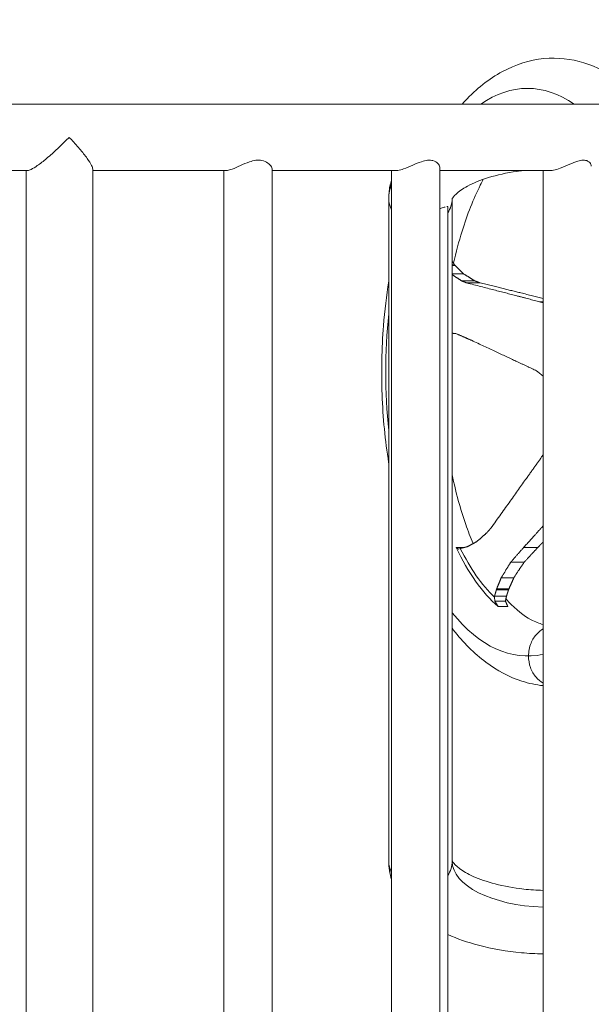
# Model space of a CAD drawing. Extents: x 0 to 25200, y -53460 to 17820.
# Drawn here: x 7323 to 7624, y -12155 to -11637 of the extents above; entities that cross this region are included whole.
import ezdxf

# ---------------------------------------------------------------- set-up
doc = ezdxf.new("R2010")
doc.units = 0
doc.header["$MEASUREMENT"] = 0
doc.header["$PDMODE"] = 1
doc.layers.get('0').update_dxf_attribs({"linetype": 'CONTINUOUS'})
doc.layers.get('DefPoints').update_dxf_attribs({"linetype": 'CONTINUOUS'})
for name, color, linetype, lineweight in [('FRAM3', 1, 'CONTINUOUS', 50), ('外形線', 7, 'CONTINUOUS', 18), ('寸法線', 3, 'CONTINUOUS', 18)]:
    doc.layers.add(name, color=color, linetype=linetype, lineweight=lineweight)
doc.styles.get("Standard").update_dxf_attribs({"font": 'TXT.SHX', "bigfont": 'bigfont.shx'})
doc.dimstyles.new('60ベース', dxfattribs={"dimscale": 60, "dimtxt": 3, "dimasz": 3, "dimexe": 0, "dimexo": 1, "dimgap": 1, "dimtad": 3, "dimdec": 1, "dimdsep": 46, "dimtxsty": 'STANDARD', "dimblk": 'DOTSMALL', "dimcen": 0, "dimclrd": 256, "dimclre": 256, "dimclrt": 7, "dimadec": 3, "dimazin": 2, "dimtfac": 1, "dimtdec": 1, "dimtix": 1, "dimtmove": 2, "dimatfit": 2, "dimldrblk": 'OPEN', "dimfxl": 1, "dimtolj": 1, "dimlwd": -1, "dimlwe": -1, "dimarcsym": 0})

# ---------------------------------------------------------------- blocks, each defined once
blk = doc.blocks.new('_DotSmall')
at = {"layer": 'FRAM3', "color": 0, "const_width": 0.5}
blk.add_lwpolyline([(-0.0625, 0, 1), (0.0625, 0, 1)], format="xyb", close=True, dxfattribs=at)
blk = doc.blocks.new('*D126')
at = {"layer": 'DefPoints', "color": 0}
for p in [(13174.13, -8946.69), (4785.15, -13589.75), (13174.13, -13599.54)]:
    blk.add_point(p, dxfattribs=at)
at = {"layer": '寸法線'}
for p, q in [((4785.15, -13529.75), (4785.15, -8946.69)), ((4785.15, -8946.69), (13174.13, -8946.69)), ((13174.13, -13539.54), (13174.13, -8946.69))]:
    blk.add_line(p, q, dxfattribs=at)
at = {"layer": '寸法線', "xscale": 180, "yscale": 180, "zscale": 180, "rotation": 180}
blk.add_blockref('_DotSmall', (4785.15, -8946.69), dxfattribs=at)
at = {"layer": '寸法線', "xscale": 180, "yscale": 180, "zscale": 180}
blk.add_blockref('_DotSmall', (13174.13, -8946.69), dxfattribs=at)
at = {"layer": '寸法線', "color": 7, "insert": (8979.64, -8796.69), "char_height": 180, "attachment_point": 5}
blk.add_mtext('\\A1;(8389)', dxfattribs=at)
blk = doc.blocks.new('_OPEN')
at = {"color": 0, "linetype": 'ByBlock'}
for p, q in [((-1, 0.1667), (0, 0)), ((0, 0), (-1, -0.1667)), ((0, 0), (-1, 0))]:
    blk.add_line(p, q, dxfattribs=at)

msp = doc.modelspace()

# ---------------------------------------------------------------- linework, layer by layer
at = {"layer": '外形線', "extrusion": (0, 1, 0)}
for p, q in [((7718.07579857, -11681.52075173), (7316.92948876, -11681.52075173)), ((7361.33980684, -11715.62531191), (7361.33980684, -12541.53574441)), ((7455.73975442, -11715.51294292), (7455.73975442, -12596.85356053)), ((7544.06532878, -11714.86895178), (7544.06532878, -12597.49755167)), ((7316.92948966, -11716.44575172), (7327.1089881, -11716.44575172)), ((7326.41480685, -11716.44575172), (7326.41480685, -12541.53574441)), ((7361.33980684, -11716.44575172), (7431.55933296, -11716.44575172)), ((7430.33975442, -11716.44575172), (7430.33975442, -12595.92075172)), ((7455.73975442, -11716.44575172), (7520.81844772, -11716.44575172)), ((7518.66532878, -11716.44575172), (7518.66532878, -12595.92075172)), ((7544.06532878, -11716.44575172), (7601.72577668, -11716.44575172)), ((7598.40531514, -11716.44575172), (7598.40531514, -12595.92075172)), ((7517.17680478, -11731.07234949), (7517.17680478, -12079.56955053)), ((7548.21723306, -11735.6500395), (7548.21723306, -12595.92075172)), ((7550.57780478, -11731.2794711), (7550.57780478, -12079.56955053)), ((7551.88695831, -11766.00966383), (7550.57780478, -11766.00966383)), ((7552.02738446, -11766.28566402), (7550.57780478, -11766.28566402)), ((7556.5437909, -11770.73139948), (7550.57780478, -11770.73139948)), ((7562.5792675, -11774.45711096), (7555.59130267, -11774.45711096)), ((7565.2649091, -11775.48132723), (7558.14682626, -11775.48132723)), ((7598.40531513, -11785.43185701), (7596.61163801, -11785.43185701)), ((7552.65723798, -11914.60764066), (7556.91677149, -11914.60764066)), ((7553.93197721, -11915.48417802), (7552.65723798, -11914.60764066)), ((7554.85274981, -11915.11472947), (7553.93197721, -11915.48417802)), ((7595.55146385, -11914.70514959), (7588.08736473, -11914.70514959)), ((7588.51178865, -11922.25884473), (7581.45862596, -11922.25884473)), ((7582.98918668, -11930.57535725), (7576.32385008, -11930.57535725)), ((7573.85447519, -11936.80649104), (7580.26963884, -11936.80649104)), ((7580.28417119, -11936.71135771), (7573.86594152, -11936.71135771)), ((7580.34615907, -11936.57116761), (7573.92226448, -11936.57116761)), ((7580.42891222, -11936.31651204), (7573.99557495, -11936.31651204)), ((7574.02465772, -11936.31625902), (7580.45885068, -11936.31625902)), ((7572.99067741, -11942.822742), (7572.76875613, -11940.75282695)), ((7579.17180044, -11940.16720841), (7572.88184621, -11940.16720841)), ((7578.56355884, -11942.822742), (7572.99067741, -11942.822742)), ((7574.7693599, -11945.6809439), (7572.99067741, -11942.822742)), ((7579.87145227, -11945.6809439), (7574.7693599, -11945.6809439))]:
    msp.add_line(p, q, dxfattribs=at)
at = {"layer": '外形線', "extrusion": (-2e-16, 0, -1)}
for centre, major_axis, start_param, end_param in [((7590.19300435, -11822.45901857), (0, 149.22906031), -0.3349020736, 0.3349020736), ((7590.19300435, -11822.45901857), (0, 149.22906031), 4.5050343874, 4.9197435734), ((7601.54477863, -11822.45901857), (0, 134.35525698), 3.5515567731, 3.9566069943), ((7601.54477863, -11822.45901857), (0, 131.55099006), 3.5943964568, 3.9309058025), ((7590.19300435, -11822.45901857), (0, 149.22906031), 3.0313060603, 3.7012919898)]:
    msp.add_ellipse(centre, major_axis=major_axis, ratio=0.5, start_param=start_param, end_param=end_param, dxfattribs=at)
at = {"layer": '外形線'}
for centre, major_axis, ratio, start_param, end_param in [((7601.69530479, -11731.07234949), (84.5185, 0), 0.4731648924, 2.9536365258, 3.1415926536), ((7533.87730478, -11731.07234949), (16.7005, 0), 0.8809738842, 3.1415926536, 3.5670029202), ((7533.87730478, -11731.07234949), (16.7005, 0), 0.8809738842, 5.7450241221, 6.268830244), ((7533.87730478, -12079.56955053), (16.7005, 0), 0.8809738842, 3.1415926536, 3.5670029202), ((7533.87730478, -12079.56955053), (16.7005, 0), 0.8809738842, 5.7450241221, 6.2831853072), ((7601.69530479, -12079.56955053), (51.1175, 0), 0.4731648924, 3.1415926536, 4.647983145)]:
    msp.add_ellipse(centre, major_axis=major_axis, ratio=ratio, start_param=start_param, end_param=end_param, dxfattribs=at)
for points, knots in [([(7555.78789897, -11681.52075173), (7556.29311941, -11680.95730757), (7556.80229806, -11680.40242348), (7563.30574196, -11673.47988513), (7569.91908052, -11668.20558827), (7583.89096412, -11660.68297661), (7591.33920881, -11658.31539054), (7605.91811993, -11656.92539997), (7613.1088857, -11657.69017435), (7626.58896626, -11661.82964725), (7632.98013199, -11665.14473494), (7643.55141489, -11672.86057618), (7647.96583262, -11676.91856055), (7652.09393191, -11681.52075173)], [3.3973071616, 3.3973071616, 3.3973071616, 3.3973071616, 3.7135645179, 3.7135645179, 7.4058970426, 7.4058970426, 10.9794448069, 10.9794448069, 14.3134261353, 14.3134261353, 17.5730081432, 17.5730081432, 20.1536518355, 20.1536518355, 20.1536518355, 20.1536518355]), ([(7361.33982218, -11715.62533024), (7361.33987851, -11715.17402952), (7361.14775061, -11714.55944635), (7360.3059673, -11712.76479803), (7359.48840598, -11711.46271475), (7357.34367423, -11708.46720568), (7355.95043668, -11706.72515671), (7352.89751039, -11703.16776752), (7351.21904857, -11701.32900767), (7349.2959876, -11699.32563611), (7349.13089856, -11699.15443963), (7348.96506575, -11698.98325172)], [1.5019238665, 1.5019238665, 1.5019238665, 1.5019238665, 1.6883713337, 1.6883713337, 1.9623775626, 1.9623775626, 2.2720870818, 2.2720870818, 2.5800308474, 2.5800308474, 2.6087964016, 2.6087964016, 2.6087964016, 2.6087964016]), ([(7431.55926709, -11716.44565111), (7431.76897809, -11716.44566455), (7432.0045445, -11716.42507241), (7432.96102046, -11716.27369251), (7433.81138936, -11716.02002418), (7436.07549704, -11715.17843756), (7437.55375355, -11714.51361307), (7440.65105387, -11713.13062506), (7442.24654235, -11712.42531246), (7444.96583607, -11711.49630194), (7446.13748047, -11711.18566054), (7448.41780613, -11710.91278877), (7449.46486459, -11710.95338156), (7451.64105767, -11711.4108056), (7452.65426806, -11711.90210665), (7454.35121359, -11713.07804236), (7455.03092544, -11713.81165451), (7455.6257943, -11714.85920143), (7455.74004318, -11715.21345648), (7455.7399794, -11715.51250222)], [-2.387232075, -2.387232075, -2.387232075, -2.387232075, -2.3325303395, -2.3325303395, -2.1864771974, -2.1864771974, -1.9896171645, -1.9896171645, -1.7942575491, -1.7942575491, -1.649323874, -1.649323874, -1.5071070136, -1.5071070136, -1.3288754374, -1.3288754374, -1.1298543742, -1.1298543742, -1.0152493177, -1.0152493177, -1.0152493177, -1.0152493177]), ([(7520.81840041, -11716.44567316), (7521.18684014, -11716.44563932), (7521.59741678, -11716.40810518), (7522.93038092, -11716.18801611), (7523.93610742, -11715.90490421), (7526.5297286, -11715.00002018), (7528.16574783, -11714.29564039), (7531.3695213, -11712.91485848), (7532.91944015, -11712.24899236), (7535.51055304, -11711.39019783), (7536.60619189, -11711.1153381), (7538.70323491, -11710.91041852), (7539.64198063, -11710.9897737), (7541.54589943, -11711.53006163), (7542.38038532, -11712.07689738), (7543.59106161, -11713.29692878), (7543.97589835, -11714.00958992), (7544.06073435, -11714.72030538), (7544.06534312, -11714.79538726), (7544.06536347, -11714.8688569)], [-2.3799938754, -2.3799938754, -2.3799938754, -2.3799938754, -2.3065562887, -2.3065562887, -2.1621756934, -2.1621756934, -1.9614771023, -1.9614771023, -1.7737842342, -1.7737842342, -1.632274794, -1.632274794, -1.4900017055, -1.4900017055, -1.3054232016, -1.3054232016, -1.1116757364, -1.1116757364, -1.0883144647, -1.0883144647, -1.0883144647, -1.0883144647]), ([(7601.72577206, -11716.44574334), (7602.35749556, -11716.44569361), (7603.06066784, -11716.37006173), (7604.94900264, -11716.0091984), (7606.1701355, -11715.6473051), (7609.14852681, -11714.58176515), (7610.89027779, -11713.82026732), (7613.94139636, -11712.51597549), (7615.33348697, -11711.93127406), (7617.67107571, -11711.20685205), (7618.63436232, -11711.00341382), (7620.45077378, -11710.94043406), (7621.23428727, -11711.1027836), (7622.73703605, -11711.81768949), (7623.32299223, -11712.47541211), (7623.73826948, -11713.47989323), (7623.80529184, -11713.803648), (7623.80528842, -11714.11722733)], [-2.4339772034, -2.4339772034, -2.4339772034, -2.4339772034, -2.3251241754, -2.3251241754, -2.1643356808, -2.1643356808, -1.9464501473, -1.9464501473, -1.7630916455, -1.7630916455, -1.6216928092, -1.6216928092, -1.4728118198, -1.4728118198, -1.2719333653, -1.2719333653, -1.1791921477, -1.1791921477, -1.1791921477, -1.1791921477]), ([(7587.90707192, -11716.44575172), (7586.80795561, -11716.56909917), (7585.71870007, -11716.707019), (7579.24309399, -11717.62111846), (7574.15356265, -11718.74473706), (7565.37917944, -11721.44057794), (7561.64459559, -11722.99485576), (7555.96417604, -11726.04949663), (7553.91399485, -11727.54701513), (7551.37980206, -11729.9111864), (7550.82206382, -11730.78414956), (7550.56528792, -11731.29484971), (7550.54652279, -11731.36158072), (7550.54652279, -11731.36158072)], [4.9452637281, 4.9452637281, 4.9452637281, 4.9452637281, 5.0023152237, 5.0023152237, 5.2882927129, 5.2882927129, 5.561587445, 5.561587445, 5.8137998916, 5.8137998916, 6.0496236058, 6.0496236058, 6.1452399408, 6.1452399408, 6.1452399408, 6.1452399408]), ([(7518.66532878, -11721.40081073), (7517.99151736, -11723.55785562), (7517.52952447, -11725.8110594), (7517.2233146, -11729.08654511), (7517.17680478, -11730.07943673), (7517.17680478, -11731.07234949)], [6.13644188887, 6.13644188887, 6.13644188887, 6.13644188887, 6.23898014784, 6.23898014784, 6.28318530718, 6.28318530718, 6.28318530718, 6.28318530718]), ([(7566.94162059, -11721.01609782), (7566.40422638, -11722.02156814), (7565.87392121, -11723.0476818), (7561.76410918, -11731.2771188), (7558.49674321, -11739.49525177), (7554.07591482, -11753.71231571), (7552.58285101, -11759.34447099), (7551.28459917, -11765.16805046)], [39.6466140345, 39.6466140345, 39.6466140345, 39.6466140345, 40.1107887246, 40.1107887246, 43.2991303132, 43.2991303132, 45.2221267589, 45.2221267589, 45.2221267589, 45.2221267589]), ([(7546.82401751, -11735.60075615), (7546.82397129, -11735.60077244), (7546.82392508, -11735.60078872), (7546.55306981, -11735.69623367), (7546.24716383, -11735.80254376), (7545.57100012, -11736.0164314), (7545.20000343, -11736.12444134), (7544.59183213, -11736.27892536), (7544.38075255, -11736.3290922), (7544.13123382, -11736.38398384), (7544.09835417, -11736.39113268), (7544.06532878, -11736.39822791)], [0.0212923886144, 0.0212923886144, 0.0212923886144, 0.0212923886144, 0.0212926962949, 0.0212926962949, 0.0230954052243, 0.0230954052243, 0.0248981141537, 0.0248981141537, 0.0257994686184, 0.0257994686184, 0.0259355700869, 0.0259355700869, 0.0259355700869, 0.0259355700869]), ([(7548.21721437, -11735.6500395), (7548.21719106, -11735.58690033), (7548.21172584, -11735.53233813), (7548.17061302, -11735.36379118), (7548.09984299, -11735.30328901), (7547.927868, -11735.28203057), (7547.85978462, -11735.28661484), (7547.78215727, -11735.30007965), (7547.78210155, -11735.30008932), (7547.78204583, -11735.30009899)], [0.0152162789376, 0.0152162789376, 0.0152162789376, 0.0152162789376, 0.0158845695068, 0.0158845695068, 0.0176872784362, 0.0176872784362, 0.0185886329009, 0.0185886329009, 0.0185892802771, 0.0185892802771, 0.0185892802771, 0.0185892802771]), ([(7517.17679554, -11870.29715836), (7517.16129081, -11870.19992439), (7517.14583479, -11870.10266728), (7515.29130866, -11858.39333933), (7514.12542365, -11846.31437926), (7513.22032624, -11822.16963764), (7513.4682831, -11809.95813521), (7515.02835543, -11790.12578807), (7515.95667301, -11782.28721185), (7517.17679554, -11774.62870075)], [82.5051443878, 82.5051443878, 82.5051443878, 82.5051443878, 82.5356436425, 82.5356436425, 86.1762563881, 86.1762563881, 89.7978869567, 89.7978869567, 92.1936311435, 92.1936311435, 92.1936311435, 92.1936311435]), ([(7550.57780478, -11876.47369517), (7552.48434891, -11885.64678222), (7554.88659797, -11894.42019256), (7558.89721649, -11905.95372631), (7560.19787186, -11909.33752647), (7561.56601038, -11912.57535344)], [56.6676106281, 56.6676106281, 56.6676106281, 56.6676106281, 59.6670245558, 59.6670245558, 60.9759634055, 60.9759634055, 60.9759634055, 60.9759634055]), ([(7578.85490709, -11941.55550128), (7579.27436471, -11942.03578102), (7579.69414202, -11942.50295484), (7584.17966928, -11947.35232135), (7588.28451421, -11950.5427045), (7594.27899907, -11953.76899393), (7596.37691283, -11954.59001843), (7598.40531513, -11955.10771669)], [65.8228646677, 65.8228646677, 65.8228646677, 65.8228646677, 66.1513759451, 66.1513759451, 69.3335266271, 69.3335266271, 71.1831220748, 71.1831220748, 71.1831220748, 71.1831220748]), ([(7598.40531513, -11987.2709442), (7594.63216061, -11986.87537723), (7590.88753673, -11986.08130367), (7580.57759963, -11982.76865297), (7574.19067917, -11979.35364739), (7562.1085746, -11970.31774591), (7556.37521457, -11964.54331889), (7550.97024641, -11957.61610557), (7550.77368999, -11957.36193228), (7550.57780478, -11957.10636757)], [63.0279968411, 63.0279968411, 63.0279968411, 63.0279968411, 64.8130262939, 64.8130262939, 68.0867512405, 68.0867512405, 71.5271826545, 71.5271826545, 71.6574761455, 71.6574761455, 71.6574761455, 71.6574761455]), ([(7598.40531648, -11957.44935911), (7597.2514953, -11958.10714472), (7596.18108406, -11958.9500246), (7593.90410278, -11961.34818377), (7592.82972938, -11963.02622477), (7591.63062962, -11965.95278117), (7591.29979733, -11967.06287402), (7590.85551139, -11969.34678264), (7590.74341717, -11970.51360996), (7590.74341717, -11971.68401857)], [3.24197835001, 3.24197835001, 3.24197835001, 3.24197835001, 3.41813914214, 3.41813914214, 3.662291938, 3.662291938, 3.80052917538, 3.80052917538, 3.93876641276, 3.93876641276, 3.93876641276, 3.93876641276]), ([(7590.74341717, -11971.68401857), (7590.74341717, -11973.7511789), (7591.09308566, -11975.79857606), (7592.45239599, -11979.62336032), (7593.44904209, -11981.36418041), (7595.78342519, -11984.09530107), (7597.03394201, -11985.13687276), (7598.40531544, -11985.91868046)], [0, 0, 0, 0, 0.24415279587, 0.24415279587, 0.48830559173, 0.48830559173, 0.69737630149, 0.69737630149, 0.69737630149, 0.69737630149]), ([(7550.57780478, -12079.36242894), (7550.62396484, -12079.47127805), (7550.73346547, -12079.69665012), (7551.46522537, -12080.76227681), (7552.57666287, -12082.00813619), (7556.23595482, -12084.72599836), (7558.68057547, -12086.17355052), (7564.92636085, -12089.00402611), (7568.81709844, -12090.37500312), (7577.77284309, -12092.71366235), (7582.89896457, -12093.64958356), (7591.57186258, -12094.59700255), (7594.9779666, -12094.82617596), (7598.40531514, -12094.91537214)], [0.1980270678, 0.1980270678, 0.1980270678, 0.1980270678, 0.3141592654, 0.3141592654, 0.567226594, 0.567226594, 0.8069668745, 0.8069668745, 1.0665030189, 1.0665030189, 1.3439029021, 1.3439029021, 1.5158500732, 1.5158500732, 1.5158500732, 1.5158500732]), ([(7548.21723306, -12118.10176196), (7553.27381281, -12120.36883251), (7558.71363114, -12122.24340768), (7571.62088282, -12125.64540621), (7579.25257466, -12126.9579923), (7590.81720824, -12128.03349957), (7594.60651595, -12128.2471473), (7598.40531514, -12128.32531356)], [0.81233037053, 0.81233037053, 0.81233037053, 0.81233037053, 1.06256278069, 1.06256278069, 1.37672204605, 1.37672204605, 1.52733660959, 1.52733660959, 1.52733660959, 1.52733660959])]:
    msp.add_open_spline(points, degree=3, knots=knots, dxfattribs=at)
at = {"layer": '外形線', "extrusion": (1.60968e-11, -1.75009e-11, -1)}
msp.add_open_spline([(7348.96506575, -11698.98325172), (7348.79923293, -11699.15443963), (7348.63263971, -11699.32563611), (7346.67435961, -11701.32900767), (7344.79104442, -11703.16776752), (7340.96768889, -11706.72515671), (7339.00137475, -11708.46720568), (7335.39699384, -11711.46271475), (7333.72841671, -11712.76479803), (7331.03000266, -11714.66059699), (7329.94729037, -11715.34294936), (7328.21573773, -11716.22198653), (7327.55981086, -11716.44575172), (7327.1089881, -11716.44575172)], degree=3, knots=[-0.028775493, -0.028775493, -0.028775493, -0.028775493, 0, 0, 0.3080501639, 0.3080501639, 0.6178666913, 0.6178666913, 0.8919675926, 0.8919675926, 1.1044407134, 1.1044407134, 1.2969310444, 1.2969310444, 1.2969310444, 1.2969310444], dxfattribs=at)
at = {"layer": '外形線'}
for points, weights in [([(7550.57780478, -11764.12346962), (7551.22101952, -11765.07311277), (7551.85299201, -11766.00966383)], [1.02257491152, 1.02716435768, 1.03170170729]), ([(7551.88695831, -11766.00966383), (7551.95726349, -11766.14777933), (7552.02738446, -11766.28566402)], [1.02960080024, 1.03011178257, 1.03062165136]), ([(7552.02738446, -11766.28566402), (7554.34151673, -11768.55970145), (7556.5437909, -11770.73139948)], [1.01483681834, 1.02144039193, 1.02746412093]), ([(7555.59130267, -11774.45711096), (7553.15123907, -11772.86982068), (7550.57780478, -11771.1962902)], [1.02923287698, 1.02436475042, 1.01879754175]), ([(7556.5437909, -11770.73139948), (7559.65293987, -11772.65033796), (7562.5792675, -11774.45711096)], [1.02078828066, 1.02666534163, 1.03162864363]), ([(7558.14682626, -11775.48132723), (7556.88615215, -11774.97604422), (7555.59130267, -11774.45711096)], [1.03364878253, 1.03138462604, 1.02894121537]), ([(7596.61163801, -11785.43185701), (7582.20610537, -11781.66468747), (7558.14682626, -11775.48132723)], [1.06107484234, 1.0834784712, 1.03595698945]), ([(7562.5792675, -11774.45711096), (7563.94004979, -11774.97604422), (7565.2649091, -11775.48132723)], [1.03133004405, 1.03351892966, 1.03552706816]), ([(7565.2649091, -11775.48132723), (7585.11218498, -11780.34223178), (7598.40531513, -11783.63945881)], [1.03781684964, 1.07040826115, 1.0606091555]), ([(7598.40531513, -11785.88933093), (7597.52265601, -11785.66400316), (7596.61163801, -11785.43185701)], [1.05831138198, 1.05996381731, 1.06134858467]), ([(7550.57780478, -11801.97029169), (7551.58550857, -11802.0730892), (7552.57323371, -11802.1738557)], [1.02773496806, 1.02959641368, 1.03135771211]), ([(7552.57323371, -11802.1738557), (7556.80526147, -11804.00000755), (7560.67508244, -11805.67242703)], [1.03291045195, 1.04121357619, 1.04747658843]), ([(7560.67508244, -11805.67242703), (7582.13122088, -11815.64024897), (7595.0247871, -11821.75651865)], [1.04838853688, 1.08558084538, 1.05357468955]), ([(7595.0247871, -11821.75651865), (7596.77951779, -11823.17207426), (7598.40531513, -11824.50200231)], [1.0680489019, 1.06332635314, 1.05705552449]), ([(7598.40531513, -11865.93854235), (7588.08095439, -11880.60430966), (7570.87677321, -11904.47924758)], [1.06181695918, 1.08266993196, 1.03595698945]), ([(7568.82063779, -11906.87816155), (7566.21150501, -11909.14830959), (7563.43936181, -11911.55938973)], [1.02923287698, 1.02369523148, 1.01725298977]), ([(7570.87677321, -11904.47924758), (7569.86246539, -11905.66271879), (7568.82063779, -11906.87816155)], [1.03364878253, 1.03138462604, 1.02894121537]), ([(7588.08736473, -11914.70514959), (7593.6486921, -11908.56569045), (7598.40531513, -11903.28725914)], [1.04838853688, 1.05966856546, 1.06458341556]), ([(7563.43936181, -11911.55938973), (7561.04140036, -11912.86061482), (7558.52319468, -11914.22315903)], [1.02355281594, 1.01677058241, 1.00942141176]), ([(7598.40531513, -11911.73372694), (7597.00585752, -11913.19172337), (7595.55146385, -11914.70514959)], [1.05292970834, 1.05096946847, 1.0486268323]), ([(7558.29572883, -11914.26803676), (7556.60207936, -11914.68555923), (7554.85274981, -11915.11472947)], [1.01781083151, 1.00900490167, 1]), ([(7558.29624312, -11914.23562667), (7558.29598666, -11914.25183071), (7558.29572883, -11914.26803676)], [1.01485029386, 1.01481718057, 1.0147840503]), ([(7558.52319468, -11914.22315903), (7558.40984373, -11914.22938764), (7558.29624312, -11914.23562667)], [1.01761909685, 1.01711566068, 1.01661112502]), ([(7581.45862596, -11922.25884473), (7584.92173343, -11918.31603692), (7588.08736473, -11914.70514959)], [1.03291045195, 1.04121357619, 1.04747658844]), ([(7595.55146385, -11914.70514959), (7592.1897505, -11918.31603692), (7588.51178865, -11922.25884473)], [1.04776746036, 1.04243865225, 1.0350550727]), ([(7576.32385008, -11930.57535725), (7578.98982599, -11926.25822667), (7581.45862596, -11922.25884473)], [1.01648241783, 1.02464697862, 1.03135771211]), ([(7588.51178865, -11922.25884473), (7585.85654166, -11926.25822667), (7582.98918668, -11930.57535725)], [1.0334937199, 1.02750651168, 1.02005123875]), ([(7574.02465772, -11936.31625902), (7575.20228237, -11933.384201), (7576.32385008, -11930.57535725)], [1.00990721698, 1.01708130239, 1.02376088772]), ([(7582.98918668, -11930.57535725), (7581.75491468, -11933.384201), (7580.45885068, -11936.31625902)], [1.02766675432, 1.02179075716, 1.01540734591]), ([(7572.88184621, -11940.16720841), (7573.3756963, -11938.4680038), (7573.85447519, -11936.80649104)], [1.00239757592, 1.00998204849, 1.01745213335]), ([(7573.85447519, -11936.80649104), (7573.86021352, -11936.75891115), (7573.86594152, -11936.71135771)], [1.01550034293, 1.01566630792, 1.01583214591]), ([(7573.86594152, -11936.71135771), (7573.89411933, -11936.64122665), (7573.92226448, -11936.57116761)], [1.00894695917, 1.00911749911, 1.00928776217]), ([(7573.92226448, -11936.57116761), (7573.95896359, -11936.44373064), (7573.99557495, -11936.31651204)], [1.01851878126, 1.01909718548, 1.01967490242]), ([(7573.99557495, -11936.31651204), (7574.01011855, -11936.31638552), (7574.02465772, -11936.31625902)], [1.0157534497, 1.01579529507, 1.01583711294]), ([(7580.26963884, -11936.80649104), (7579.72919748, -11938.4680038), (7579.17180044, -11940.16720841)], [1.03193684289, 1.02436041199, 1.01666796494]), ([(7580.28417119, -11936.71135771), (7580.27691101, -11936.75891115), (7580.26963884, -11936.80649104)], [1.02870113557, 1.02853319667, 1.02836512918]), ([(7580.34615907, -11936.57116761), (7580.31518313, -11936.64122665), (7580.28417119, -11936.71135771)], [1.01485556969, 1.01470386594, 1.01455187756]), ([(7580.42891222, -11936.31651204), (7580.38758501, -11936.44373064), (7580.34615907, -11936.57116761)], [1.03419125586, 1.0336053144, 1.03301867587]), ([(7580.45885068, -11936.31625902), (7580.44388383, -11936.31638552), (7580.42891222, -11936.31651204)], [1.02746113397, 1.02741883759, 1.0273765134]), ([(7572.76875613, -11940.75282695), (7572.82549979, -11940.4594924), (7572.88184621, -11940.16720841)], [1, 1.00111237415, 1.00222077342]), ([(7579.17180044, -11940.16720841), (7578.87233426, -11941.48420114), (7578.56355884, -11942.822742)], [1.01543883263, 1.01039820836, 1.00527644859]), ([(7578.56355884, -11942.822742), (7579.22994865, -11944.24580387), (7579.87145227, -11945.6809439)], [1.00430227148, 1.00229459359, 1])]:
    msp.add_rational_spline(points, weights, degree=2, dxfattribs=at)
msp.add_open_spline([(7517.17680478, -12079.56955053), (7517.17680478, -12082.86562311), (7517.70103123, -12086.15412309), (7518.66532878, -12089.2410893)], degree=3, dxfattribs=at)

# ---------------------------------------------------------------- dimensions: what is measured, and where the dimension line sits
at = {"layer": '寸法線'}
dim = msp.add_linear_dim(base=(13174.12843831, -8946.69162641), p1=(4785.14732849, -13589.75418051), p2=(13174.12843831, -13599.53825282), text='(<>)', dimstyle='60ベース', override={"dimdec": 0}, dxfattribs=at)
dim.commit()
dim.dimension.update_dxf_attribs({"geometry": '*D126', "text_midpoint": (8979.6378834, -8796.69162641)})

doc.saveas('drawing.dxf')
